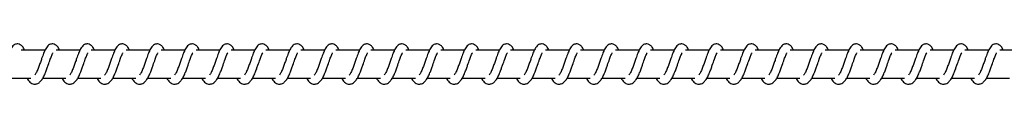
# Model space of a CAD drawing. Units: millimetres. Extents: x -11312 to 12861, y -3372 to 6296.
# Drawn here: x 8616 to 8969, y 2068 to 2082 of the extents above; entities that cross this region are included whole.
import ezdxf

# ---------------------------------------------------------------- set-up
doc = ezdxf.new("R2010")
doc.units = ezdxf.units.MM
doc.layers.add('Toestel 2D', color=7, linetype='Continuous', lineweight=20)

# ---------------------------------------------------------------- blocks, each defined once
blk = doc.blocks.new('0421H_')
at = {"color": 7, "linetype": 'Continuous', "lineweight": 25}
for p, q in [((11966.739, 18892.102), (11965.889, 18892.102)), ((11967.989, 18892.102), (11967.14, 18892.102)), ((11969.24, 18892.102), (11968.391, 18892.102)), ((11970.491, 18892.102), (11969.641, 18892.102)), ((11971.741, 18892.102), (11970.892, 18892.102)), ((11972.992, 18892.102), (11972.143, 18892.102)), ((11974.243, 18892.102), (11973.393, 18892.102)), ((11975.493, 18892.102), (11974.644, 18892.102)), ((11976.744, 18892.102), (11975.895, 18892.102)), ((11977.995, 18892.102), (11977.145, 18892.102)), ((11979.245, 18892.102), (11978.396, 18892.102)), ((11980.496, 18892.102), (11979.647, 18892.102)), ((11981.747, 18892.102), (11980.897, 18892.102)), ((11982.997, 18892.102), (11982.148, 18892.102)), ((11984.248, 18892.102), (11983.399, 18892.102)), ((11985.499, 18892.102), (11984.649, 18892.102)), ((11986.749, 18892.102), (11985.9, 18892.102)), ((11988, 18892.102), (11987.151, 18892.102)), ((11989.25, 18892.102), (11988.401, 18892.102)), ((11990.501, 18892.102), (11989.652, 18892.102)), ((11991.752, 18892.102), (11990.903, 18892.102)), ((11993.002, 18892.102), (11992.153, 18892.102)), ((11994.253, 18892.102), (11993.404, 18892.102)), ((11995.504, 18892.102), (11994.655, 18892.102)), ((11996.755, 18892.102), (11995.905, 18892.102)), ((11998.005, 18892.102), (11997.156, 18892.102)), ((11999.256, 18892.102), (11998.406, 18892.102)), ((12000.506, 18892.102), (11999.657, 18892.102)), ((12001.757, 18892.102), (12000.908, 18892.102)), ((11965.409, 18891.102), (11966.231, 18891.102)), ((11966.66, 18891.102), (11967.482, 18891.102)), ((11967.911, 18891.102), (11968.733, 18891.102)), ((11969.161, 18891.102), (11969.983, 18891.102)), ((11970.412, 18891.102), (11971.234, 18891.102)), ((11971.663, 18891.102), (11972.484, 18891.102)), ((11972.913, 18891.102), (11973.735, 18891.102)), ((11974.164, 18891.102), (11974.986, 18891.102)), ((11975.415, 18891.102), (11976.237, 18891.102)), ((11976.665, 18891.102), (11977.487, 18891.102)), ((11977.916, 18891.102), (11978.738, 18891.102)), ((11979.166, 18891.102), (11979.989, 18891.102)), ((11980.417, 18891.102), (11981.239, 18891.102)), ((11981.668, 18891.102), (11982.49, 18891.102)), ((11982.918, 18891.102), (11983.74, 18891.102)), ((11984.169, 18891.102), (11984.991, 18891.102)), ((11985.42, 18891.102), (11986.242, 18891.102)), ((11986.671, 18891.102), (11987.492, 18891.102)), ((11987.921, 18891.102), (11988.743, 18891.102)), ((11989.172, 18891.102), (11989.994, 18891.102)), ((11990.423, 18891.102), (11991.244, 18891.102)), ((11991.673, 18891.102), (11992.495, 18891.102)), ((11992.924, 18891.102), (11993.746, 18891.102)), ((11994.174, 18891.102), (11994.997, 18891.102)), ((11995.425, 18891.102), (11996.247, 18891.102)), ((11996.676, 18891.102), (11997.498, 18891.102)), ((11997.926, 18891.102), (11998.748, 18891.102)), ((11999.177, 18891.102), (11999.999, 18891.102)), ((12000.428, 18891.102), (12001.25, 18891.102))]:
    blk.add_line(p, q, dxfattribs=at)
for points, knots in [([(11966.005, 18892.102), (11965.994, 18892.126), (11965.97, 18892.176), (11965.929, 18892.235), (11965.855, 18892.301), (11965.78, 18892.324), (11965.705, 18892.321), (11965.642, 18892.298), (11965.561, 18892.232), (11965.494, 18892.125), (11965.431, 18891.975), (11965.385, 18891.846), (11965.343, 18891.727), (11965.292, 18891.586), (11965.24, 18891.435), (11965.179, 18891.294), (11965.139, 18891.231), (11965.118, 18891.199)], [0, 0, 0, 0, 0.0452121, 0.0972844, 0.1627082, 0.2271345, 0.2646439, 0.3103539, 0.3630375, 0.4836138, 0.5813644, 0.6284549, 0.688735, 0.7598439, 0.834986, 0.9163019, 1, 1, 1, 1]), ([(11967.255, 18892.102), (11967.244, 18892.126), (11967.221, 18892.176), (11967.18, 18892.235), (11967.105, 18892.301), (11967.031, 18892.324), (11966.955, 18892.321), (11966.893, 18892.298), (11966.812, 18892.232), (11966.745, 18892.125), (11966.681, 18891.975), (11966.636, 18891.846), (11966.593, 18891.727), (11966.543, 18891.586), (11966.491, 18891.435), (11966.429, 18891.294), (11966.389, 18891.231), (11966.369, 18891.199)], [0, 0, 0, 0, 0.045205, 0.097286, 0.16271, 0.227128, 0.264637, 0.310356, 0.363031, 0.483616, 0.581361, 0.628451, 0.688734, 0.759843, 0.834986, 0.916302, 1, 1, 1, 1]), ([(11968.506, 18892.102), (11968.495, 18892.126), (11968.472, 18892.176), (11968.43, 18892.235), (11968.356, 18892.301), (11968.281, 18892.324), (11968.206, 18892.321), (11968.144, 18892.298), (11968.062, 18892.232), (11967.995, 18892.125), (11967.932, 18891.975), (11967.887, 18891.846), (11967.844, 18891.727), (11967.794, 18891.586), (11967.741, 18891.435), (11967.68, 18891.294), (11967.64, 18891.231), (11967.62, 18891.199)], [0, 0, 0, 0, 0.04524, 0.097311, 0.16274, 0.227156, 0.264664, 0.310372, 0.363054, 0.483634, 0.581375, 0.628463, 0.688744, 0.75985, 0.834986, 0.916305, 1, 1, 1, 1]), ([(11969.757, 18892.102), (11969.746, 18892.126), (11969.722, 18892.176), (11969.681, 18892.235), (11969.607, 18892.301), (11969.532, 18892.324), (11969.457, 18892.321), (11969.394, 18892.298), (11969.313, 18892.232), (11969.246, 18892.125), (11969.183, 18891.975), (11969.137, 18891.846), (11969.095, 18891.727), (11969.044, 18891.586), (11968.992, 18891.435), (11968.931, 18891.294), (11968.891, 18891.231), (11968.87, 18891.199)], [0, 0, 0, 0, 0.04524, 0.09731, 0.162684, 0.227163, 0.264671, 0.31038, 0.363061, 0.483633, 0.581379, 0.628468, 0.688746, 0.759852, 0.834962, 0.916305, 1, 1, 1, 1]), ([(11971.007, 18892.102), (11970.996, 18892.126), (11970.973, 18892.176), (11970.932, 18892.236), (11970.857, 18892.301), (11970.783, 18892.324), (11970.707, 18892.321), (11970.645, 18892.298), (11970.564, 18892.232), (11970.497, 18892.125), (11970.433, 18891.975), (11970.388, 18891.846), (11970.345, 18891.727), (11970.295, 18891.586), (11970.243, 18891.435), (11970.181, 18891.294), (11970.141, 18891.231), (11970.121, 18891.199)], [0, 0, 0, 0, 0.045232, 0.097276, 0.162696, 0.227166, 0.264673, 0.310388, 0.363061, 0.483638, 0.581377, 0.628464, 0.688743, 0.759848, 0.834957, 0.916299, 1, 1, 1, 1]), ([(11972.258, 18892.102), (11972.247, 18892.126), (11972.224, 18892.176), (11972.183, 18892.236), (11972.108, 18892.301), (11972.033, 18892.324), (11971.958, 18892.321), (11971.896, 18892.298), (11971.814, 18892.232), (11971.747, 18892.125), (11971.684, 18891.975), (11971.638, 18891.846), (11971.596, 18891.727), (11971.545, 18891.586), (11971.494, 18891.435), (11971.432, 18891.294), (11971.392, 18891.231), (11971.372, 18891.199)], [0, 0, 0, 0, 0.0452392, 0.0972746, 0.1627024, 0.2271722, 0.2646793, 0.3103866, 0.3630669, 0.4836441, 0.5813828, 0.6284704, 0.6887493, 0.7598539, 0.8349598, 0.916307, 1, 1, 1, 1]), ([(11973.509, 18892.102), (11973.498, 18892.126), (11973.474, 18892.176), (11973.433, 18892.236), (11973.359, 18892.301), (11973.284, 18892.324), (11973.209, 18892.321), (11973.146, 18892.298), (11973.065, 18892.232), (11972.998, 18892.125), (11972.934, 18891.975), (11972.889, 18891.846), (11972.847, 18891.727), (11972.796, 18891.586), (11972.744, 18891.435), (11972.683, 18891.294), (11972.643, 18891.231), (11972.622, 18891.199)], [0, 0, 0, 0, 0.04524, 0.097276, 0.162696, 0.227175, 0.264682, 0.31039, 0.363071, 0.483641, 0.581381, 0.628469, 0.688749, 0.759854, 0.834964, 0.916306, 1, 1, 1, 1]), ([(11974.759, 18892.102), (11974.748, 18892.126), (11974.725, 18892.176), (11974.684, 18892.236), (11974.609, 18892.301), (11974.535, 18892.324), (11974.459, 18892.321), (11974.397, 18892.298), (11974.315, 18892.232), (11974.249, 18892.125), (11974.185, 18891.975), (11974.14, 18891.846), (11974.097, 18891.727), (11974.047, 18891.586), (11973.995, 18891.435), (11973.933, 18891.294), (11973.893, 18891.231), (11973.873, 18891.199)], [0, 0, 0, 0, 0.045233, 0.097277, 0.162697, 0.227168, 0.264676, 0.310336, 0.363054, 0.483633, 0.581373, 0.628461, 0.68874, 0.759846, 0.834955, 0.916298, 1, 1, 1, 1]), ([(11976.01, 18892.102), (11975.999, 18892.126), (11975.976, 18892.176), (11975.935, 18892.236), (11975.86, 18892.301), (11975.785, 18892.324), (11975.71, 18892.321), (11975.648, 18892.298), (11975.566, 18892.232), (11975.499, 18892.125), (11975.436, 18891.975), (11975.39, 18891.846), (11975.348, 18891.727), (11975.297, 18891.586), (11975.246, 18891.435), (11975.184, 18891.294), (11975.144, 18891.231), (11975.124, 18891.199)], [0, 0, 0, 0, 0.04524, 0.097276, 0.162696, 0.227175, 0.264682, 0.310334, 0.363061, 0.483639, 0.581379, 0.628467, 0.688746, 0.759852, 0.834958, 0.916306, 1, 1, 1, 1]), ([(11977.261, 18892.102), (11977.25, 18892.126), (11977.226, 18892.176), (11977.185, 18892.236), (11977.111, 18892.301), (11977.036, 18892.324), (11976.961, 18892.321), (11976.898, 18892.298), (11976.817, 18892.232), (11976.75, 18892.125), (11976.686, 18891.975), (11976.641, 18891.846), (11976.598, 18891.727), (11976.548, 18891.586), (11976.496, 18891.435), (11976.435, 18891.294), (11976.395, 18891.231), (11976.374, 18891.199)], [0, 0, 0, 0, 0.0452401, 0.0972766, 0.1626979, 0.2271773, 0.2646852, 0.3103377, 0.3630651, 0.4836366, 0.5813773, 0.6284659, 0.6887461, 0.7598523, 0.8349625, 0.9162752, 1, 1, 1, 1]), ([(11978.511, 18892.102), (11978.5, 18892.126), (11978.477, 18892.176), (11978.436, 18892.235), (11978.361, 18892.301), (11978.287, 18892.324), (11978.211, 18892.321), (11978.149, 18892.298), (11978.067, 18892.232), (11978, 18892.125), (11977.937, 18891.975), (11977.892, 18891.846), (11977.849, 18891.727), (11977.799, 18891.586), (11977.747, 18891.435), (11977.685, 18891.294), (11977.645, 18891.231), (11977.625, 18891.199)], [0, 0, 0, 0, 0.045204, 0.097283, 0.162706, 0.227178, 0.264686, 0.310348, 0.363068, 0.48365, 0.581392, 0.628481, 0.688763, 0.75987, 0.834982, 0.916296, 1, 1, 1, 1]), ([(11979.762, 18892.102), (11979.751, 18892.126), (11979.728, 18892.176), (11979.686, 18892.235), (11979.612, 18892.301), (11979.537, 18892.324), (11979.462, 18892.321), (11979.4, 18892.298), (11979.318, 18892.232), (11979.251, 18892.125), (11979.188, 18891.975), (11979.142, 18891.846), (11979.1, 18891.727), (11979.049, 18891.586), (11978.997, 18891.435), (11978.936, 18891.294), (11978.896, 18891.231), (11978.876, 18891.199)], [0, 0, 0, 0, 0.045211, 0.097282, 0.162704, 0.227129, 0.264699, 0.310352, 0.36308, 0.48362, 0.581397, 0.628487, 0.688739, 0.759876, 0.834984, 0.916304, 1, 1, 1, 1]), ([(11981.013, 18892.102), (11981.002, 18892.126), (11980.978, 18892.176), (11980.937, 18892.235), (11980.863, 18892.301), (11980.788, 18892.324), (11980.712, 18892.321), (11980.65, 18892.298), (11980.569, 18892.232), (11980.502, 18892.125), (11980.439, 18891.975), (11980.393, 18891.846), (11980.351, 18891.727), (11980.3, 18891.586), (11980.248, 18891.435), (11980.187, 18891.294), (11980.147, 18891.231), (11980.126, 18891.199)], [0, 0, 0, 0, 0.045212, 0.097283, 0.162706, 0.227123, 0.264693, 0.310355, 0.363075, 0.483625, 0.581368, 0.628485, 0.688738, 0.759876, 0.834988, 0.916303, 1, 1, 1, 1]), ([(11982.263, 18892.102), (11982.252, 18892.126), (11982.229, 18892.176), (11982.188, 18892.235), (11982.113, 18892.301), (11982.039, 18892.324), (11981.963, 18892.321), (11981.901, 18892.298), (11981.819, 18892.232), (11981.753, 18892.125), (11981.689, 18891.975), (11981.644, 18891.846), (11981.601, 18891.727), (11981.551, 18891.586), (11981.499, 18891.435), (11981.437, 18891.294), (11981.397, 18891.231), (11981.377, 18891.199)], [0, 0, 0, 0, 0.045204, 0.0972834, 0.1627058, 0.2271225, 0.2646918, 0.3103533, 0.3630733, 0.4836215, 0.5813639, 0.6284811, 0.6887335, 0.7598409, 0.8349814, 0.9162955, 1, 1, 1, 1]), ([(11983.514, 18892.102), (11983.503, 18892.126), (11983.48, 18892.176), (11983.438, 18892.235), (11983.364, 18892.301), (11983.289, 18892.324), (11983.214, 18892.321), (11983.152, 18892.298), (11983.07, 18892.232), (11983.003, 18892.125), (11982.94, 18891.975), (11982.894, 18891.846), (11982.852, 18891.727), (11982.802, 18891.586), (11982.749, 18891.435), (11982.688, 18891.294), (11982.648, 18891.231), (11982.628, 18891.199)], [0, 0, 0, 0, 0.045212, 0.097284, 0.162707, 0.227133, 0.264703, 0.310357, 0.36304, 0.483616, 0.581366, 0.628484, 0.688737, 0.759845, 0.834987, 0.916302, 1, 1, 1, 1]), ([(11984.765, 18892.102), (11984.754, 18892.126), (11984.73, 18892.176), (11984.689, 18892.235), (11984.614, 18892.301), (11984.54, 18892.324), (11984.465, 18892.321), (11984.402, 18892.298), (11984.321, 18892.232), (11984.254, 18892.125), (11984.191, 18891.975), (11984.145, 18891.846), (11984.103, 18891.727), (11984.052, 18891.586), (11984, 18891.435), (11983.939, 18891.294), (11983.899, 18891.231), (11983.878, 18891.199)], [0, 0, 0, 0, 0.045212, 0.097285, 0.162709, 0.227127, 0.264637, 0.310355, 0.363031, 0.483616, 0.581361, 0.628479, 0.688733, 0.759843, 0.834985, 0.916301, 1, 1, 1, 1]), ([(11986.015, 18892.102), (11986.004, 18892.126), (11985.981, 18892.176), (11985.94, 18892.235), (11985.865, 18892.301), (11985.791, 18892.324), (11985.715, 18892.321), (11985.653, 18892.298), (11985.572, 18892.232), (11985.505, 18892.125), (11985.441, 18891.975), (11985.396, 18891.846), (11985.353, 18891.727), (11985.303, 18891.586), (11985.251, 18891.435), (11985.189, 18891.294), (11985.149, 18891.231), (11985.129, 18891.199)], [0, 0, 0, 0, 0.045205, 0.097285, 0.162708, 0.227126, 0.264635, 0.310345, 0.363028, 0.483612, 0.581356, 0.628446, 0.688728, 0.759837, 0.834979, 0.916294, 1, 1, 1, 1]), ([(11987.266, 18892.102), (11987.255, 18892.126), (11987.232, 18892.176), (11987.19, 18892.235), (11987.116, 18892.301), (11987.041, 18892.324), (11986.966, 18892.321), (11986.904, 18892.298), (11986.822, 18892.232), (11986.755, 18892.125), (11986.692, 18891.975), (11986.646, 18891.846), (11986.604, 18891.727), (11986.554, 18891.586), (11986.501, 18891.435), (11986.44, 18891.294), (11986.4, 18891.231), (11986.38, 18891.199)], [0, 0, 0, 0, 0.045212, 0.097284, 0.162708, 0.227134, 0.264643, 0.310353, 0.363037, 0.483613, 0.581363, 0.628453, 0.688736, 0.759845, 0.834986, 0.916302, 1, 1, 1, 1]), ([(11988.516, 18892.102), (11988.506, 18892.126), (11988.482, 18892.176), (11988.441, 18892.235), (11988.366, 18892.301), (11988.292, 18892.324), (11988.217, 18892.321), (11988.154, 18892.298), (11988.073, 18892.232), (11988.006, 18892.125), (11987.942, 18891.975), (11987.897, 18891.846), (11987.854, 18891.727), (11987.804, 18891.586), (11987.752, 18891.435), (11987.691, 18891.294), (11987.651, 18891.231), (11987.63, 18891.199)], [0, 0, 0, 0, 0.045212, 0.097285, 0.162709, 0.227127, 0.264637, 0.310355, 0.36303, 0.483615, 0.58136, 0.628451, 0.688734, 0.759843, 0.834985, 0.916302, 1, 1, 1, 1]), ([(11989.767, 18892.102), (11989.756, 18892.126), (11989.733, 18892.176), (11989.692, 18892.235), (11989.617, 18892.301), (11989.543, 18892.324), (11989.467, 18892.321), (11989.405, 18892.298), (11989.324, 18892.232), (11989.256, 18892.125), (11989.193, 18891.975), (11989.148, 18891.846), (11989.105, 18891.727), (11989.055, 18891.586), (11989.003, 18891.435), (11988.941, 18891.294), (11988.901, 18891.231), (11988.881, 18891.199)], [0, 0, 0, 0, 0.045233, 0.097312, 0.162733, 0.227149, 0.264657, 0.310366, 0.363047, 0.483627, 0.581369, 0.628457, 0.688738, 0.759844, 0.834984, 0.916297, 1, 1, 1, 1]), ([(11991.018, 18892.102), (11991.007, 18892.126), (11990.984, 18892.176), (11990.942, 18892.235), (11990.868, 18892.301), (11990.793, 18892.324), (11990.718, 18892.321), (11990.655, 18892.298), (11990.574, 18892.232), (11990.507, 18892.125), (11990.444, 18891.975), (11990.398, 18891.846), (11990.356, 18891.727), (11990.305, 18891.586), (11990.254, 18891.435), (11990.192, 18891.294), (11990.152, 18891.231), (11990.132, 18891.199)], [0, 0, 0, 0, 0.04524, 0.097311, 0.162732, 0.227157, 0.264665, 0.310373, 0.363055, 0.483627, 0.581375, 0.628463, 0.688744, 0.75985, 0.834961, 0.916305, 1, 1, 1, 1]), ([(11992.269, 18892.102), (11992.258, 18892.126), (11992.234, 18892.176), (11992.193, 18892.236), (11992.119, 18892.301), (11992.044, 18892.324), (11991.969, 18892.321), (11991.906, 18892.298), (11991.825, 18892.232), (11991.758, 18892.125), (11991.694, 18891.975), (11991.649, 18891.846), (11991.606, 18891.727), (11991.556, 18891.586), (11991.504, 18891.435), (11991.443, 18891.294), (11991.403, 18891.231), (11991.382, 18891.199)], [0, 0, 0, 0, 0.04524, 0.097276, 0.162696, 0.227167, 0.264674, 0.31039, 0.363063, 0.483641, 0.581381, 0.628469, 0.688749, 0.759854, 0.834964, 0.916306, 1, 1, 1, 1]), ([(11993.519, 18892.102), (11993.508, 18892.126), (11993.485, 18892.176), (11993.444, 18892.236), (11993.369, 18892.301), (11993.295, 18892.324), (11993.219, 18892.321), (11993.157, 18892.298), (11993.076, 18892.232), (11993.008, 18892.125), (11992.945, 18891.975), (11992.9, 18891.846), (11992.857, 18891.727), (11992.807, 18891.586), (11992.755, 18891.435), (11992.693, 18891.294), (11992.653, 18891.231), (11992.633, 18891.199)], [0, 0, 0, 0, 0.045232, 0.097276, 0.162696, 0.227166, 0.264673, 0.31038, 0.363061, 0.483638, 0.581377, 0.628464, 0.688743, 0.759848, 0.834957, 0.916299, 1, 1, 1, 1]), ([(11994.77, 18892.102), (11994.759, 18892.126), (11994.736, 18892.176), (11994.694, 18892.236), (11994.62, 18892.301), (11994.545, 18892.324), (11994.47, 18892.321), (11994.407, 18892.298), (11994.326, 18892.232), (11994.259, 18892.125), (11994.196, 18891.975), (11994.15, 18891.846), (11994.108, 18891.727), (11994.057, 18891.586), (11994.005, 18891.435), (11993.944, 18891.294), (11993.904, 18891.231), (11993.884, 18891.199)], [0, 0, 0, 0, 0.045239, 0.097275, 0.162695, 0.227174, 0.264681, 0.310388, 0.363069, 0.483639, 0.581384, 0.628472, 0.688751, 0.759856, 0.834965, 0.916307, 1, 1, 1, 1]), ([(11996.021, 18892.102), (11996.01, 18892.126), (11995.986, 18892.176), (11995.945, 18892.236), (11995.871, 18892.301), (11995.796, 18892.324), (11995.72, 18892.321), (11995.658, 18892.298), (11995.577, 18892.232), (11995.51, 18892.125), (11995.446, 18891.975), (11995.401, 18891.846), (11995.358, 18891.727), (11995.308, 18891.586), (11995.256, 18891.435), (11995.194, 18891.294), (11995.155, 18891.231), (11995.134, 18891.199)], [0, 0, 0, 0, 0.04524, 0.097276, 0.162696, 0.227167, 0.264674, 0.31039, 0.363063, 0.483641, 0.581381, 0.628469, 0.688749, 0.759854, 0.834964, 0.916306, 1, 1, 1, 1]), ([(11997.271, 18892.102), (11997.26, 18892.126), (11997.237, 18892.176), (11997.196, 18892.236), (11997.121, 18892.301), (11997.047, 18892.324), (11996.971, 18892.321), (11996.909, 18892.298), (11996.827, 18892.232), (11996.76, 18892.125), (11996.697, 18891.975), (11996.652, 18891.846), (11996.609, 18891.727), (11996.559, 18891.586), (11996.507, 18891.435), (11996.445, 18891.294), (11996.405, 18891.231), (11996.385, 18891.199)], [0, 0, 0, 0, 0.045233, 0.097277, 0.162698, 0.227169, 0.264677, 0.310329, 0.363056, 0.483636, 0.581376, 0.628464, 0.688744, 0.75985, 0.834957, 0.916306, 1, 1, 1, 1]), ([(11998.522, 18892.102), (11998.511, 18892.126), (11998.487, 18892.176), (11998.446, 18892.236), (11998.372, 18892.301), (11998.297, 18892.324), (11998.222, 18892.321), (11998.16, 18892.298), (11998.078, 18892.232), (11998.011, 18892.125), (11997.948, 18891.975), (11997.902, 18891.846), (11997.86, 18891.727), (11997.809, 18891.586), (11997.757, 18891.435), (11997.696, 18891.294), (11997.656, 18891.231), (11997.636, 18891.199)], [0, 0, 0, 0, 0.04524, 0.097276, 0.162697, 0.227176, 0.264684, 0.310336, 0.363063, 0.483634, 0.58138, 0.628468, 0.688748, 0.759854, 0.834963, 0.916276, 1, 1, 1, 1]), ([(11999.773, 18892.102), (11999.762, 18892.126), (11999.738, 18892.176), (11999.697, 18892.236), (11999.622, 18892.301), (11999.548, 18892.324), (11999.472, 18892.321), (11999.41, 18892.298), (11999.329, 18892.232), (11999.262, 18892.125), (11999.198, 18891.975), (11999.153, 18891.846), (11999.11, 18891.727), (11999.06, 18891.586), (11999.008, 18891.435), (11998.947, 18891.294), (11998.907, 18891.231), (11998.886, 18891.199)], [0, 0, 0, 0, 0.045241, 0.09728, 0.162703, 0.227176, 0.264685, 0.310347, 0.363068, 0.483651, 0.581395, 0.628485, 0.688767, 0.759875, 0.834988, 0.916303, 1, 1, 1, 1]), ([(12001.023, 18892.102), (12001.012, 18892.126), (12000.989, 18892.176), (12000.948, 18892.235), (12000.873, 18892.301), (12000.798, 18892.324), (12000.723, 18892.321), (12000.661, 18892.298), (12000.579, 18892.232), (12000.513, 18892.125), (12000.449, 18891.975), (12000.404, 18891.846), (12000.361, 18891.727), (12000.311, 18891.586), (12000.259, 18891.435), (12000.197, 18891.294), (12000.157, 18891.231), (12000.137, 18891.199)], [0, 0, 0, 0, 0.045204, 0.097284, 0.162707, 0.22718, 0.264689, 0.310343, 0.363072, 0.483621, 0.581393, 0.628483, 0.688765, 0.759873, 0.834982, 0.916303, 1, 1, 1, 1]), ([(11966.086, 18891.102), (11966.094, 18891.088), (11966.133, 18891.013), (11966.219, 18890.921), (11966.332, 18890.88), (11966.404, 18890.883), (11966.455, 18890.895), (11966.528, 18890.93), (11966.628, 18891.034), (11966.682, 18891.134), (11966.753, 18891.283), (11966.805, 18891.427), (11966.863, 18891.591), (11966.924, 18891.761), (11966.973, 18891.9), (11967.007, 18891.972), (11967.019, 18891.991), (11967.023, 18891.998)], [0, 0, 0, 0, 0.027603, 0.139826, 0.239628, 0.262507, 0.301885, 0.35752, 0.426761, 0.519909, 0.603333, 0.674402, 0.737048, 0.84029, 0.920058, 0.973243, 1, 1, 1, 1]), ([(11967.337, 18891.102), (11967.345, 18891.088), (11967.384, 18891.013), (11967.47, 18890.921), (11967.583, 18890.88), (11967.655, 18890.883), (11967.706, 18890.895), (11967.779, 18890.93), (11967.879, 18891.034), (11967.933, 18891.134), (11968.004, 18891.283), (11968.056, 18891.427), (11968.114, 18891.591), (11968.174, 18891.761), (11968.224, 18891.9), (11968.257, 18891.972), (11968.269, 18891.991), (11968.273, 18891.998)], [0, 0, 0, 0, 0.0276032, 0.1398269, 0.2396293, 0.2625083, 0.3018862, 0.3575211, 0.426756, 0.5199122, 0.6033362, 0.6744326, 0.7370504, 0.8402952, 0.9200573, 0.9732426, 1, 1, 1, 1]), ([(11968.588, 18891.102), (11968.595, 18891.088), (11968.634, 18891.013), (11968.721, 18890.921), (11968.833, 18890.88), (11968.905, 18890.883), (11968.956, 18890.895), (11969.03, 18890.93), (11969.13, 18891.034), (11969.183, 18891.134), (11969.254, 18891.283), (11969.307, 18891.427), (11969.364, 18891.591), (11969.425, 18891.761), (11969.475, 18891.9), (11969.508, 18891.972), (11969.52, 18891.991), (11969.524, 18891.998)], [0, 0, 0, 0, 0.027602, 0.139822, 0.23963, 0.262499, 0.301885, 0.357518, 0.426801, 0.519913, 0.60334, 0.674434, 0.737049, 0.840288, 0.920073, 0.973234, 1, 1, 1, 1]), ([(11969.838, 18891.102), (11969.846, 18891.088), (11969.885, 18891.013), (11969.971, 18890.921), (11970.084, 18890.88), (11970.156, 18890.883), (11970.207, 18890.895), (11970.28, 18890.93), (11970.38, 18891.034), (11970.434, 18891.134), (11970.505, 18891.283), (11970.558, 18891.427), (11970.615, 18891.591), (11970.676, 18891.761), (11970.726, 18891.9), (11970.759, 18891.972), (11970.771, 18891.991), (11970.775, 18891.998)], [0, 0, 0, 0, 0.027637, 0.139815, 0.239616, 0.262495, 0.301872, 0.357506, 0.426796, 0.51991, 0.603332, 0.67443, 0.737046, 0.840316, 0.920082, 0.973243, 1, 1, 1, 1]), ([(11971.089, 18891.102), (11971.097, 18891.088), (11971.136, 18891.013), (11971.222, 18890.921), (11971.335, 18890.88), (11971.407, 18890.883), (11971.458, 18890.895), (11971.531, 18890.93), (11971.631, 18891.034), (11971.684, 18891.134), (11971.756, 18891.283), (11971.808, 18891.427), (11971.866, 18891.591), (11971.927, 18891.761), (11971.976, 18891.9), (11972.009, 18891.972), (11972.021, 18891.991), (11972.025, 18891.998)], [0, 0, 0, 0, 0.027637, 0.139815, 0.239615, 0.262493, 0.301923, 0.357503, 0.426787, 0.5199, 0.60336, 0.674425, 0.737041, 0.840312, 0.920073, 0.973233, 1, 1, 1, 1]), ([(11972.34, 18891.102), (11972.347, 18891.088), (11972.387, 18891.013), (11972.472, 18890.921), (11972.585, 18890.88), (11972.657, 18890.883), (11972.709, 18890.895), (11972.782, 18890.93), (11972.882, 18891.034), (11972.935, 18891.134), (11973.007, 18891.283), (11973.059, 18891.427), (11973.116, 18891.591), (11973.177, 18891.761), (11973.227, 18891.9), (11973.26, 18891.972), (11973.272, 18891.991), (11973.276, 18891.998)], [0, 0, 0, 0, 0.027636, 0.139814, 0.239622, 0.262492, 0.30193, 0.35751, 0.426793, 0.519906, 0.603365, 0.67443, 0.737075, 0.840314, 0.920074, 0.973243, 1, 1, 1, 1]), ([(11973.59, 18891.102), (11973.598, 18891.088), (11973.637, 18891.013), (11973.723, 18890.921), (11973.836, 18890.88), (11973.908, 18890.883), (11973.959, 18890.895), (11974.032, 18890.93), (11974.132, 18891.034), (11974.186, 18891.134), (11974.257, 18891.283), (11974.309, 18891.427), (11974.367, 18891.591), (11974.428, 18891.761), (11974.478, 18891.9), (11974.511, 18891.972), (11974.523, 18891.991), (11974.527, 18891.998)], [0, 0, 0, 0, 0.027637, 0.139815, 0.239615, 0.262494, 0.301923, 0.357504, 0.426794, 0.519908, 0.603362, 0.674431, 0.737076, 0.840316, 0.920082, 0.973243, 1, 1, 1, 1]), ([(11974.841, 18891.102), (11974.849, 18891.088), (11974.888, 18891.013), (11974.974, 18890.921), (11975.087, 18890.88), (11975.159, 18890.883), (11975.21, 18890.895), (11975.283, 18890.93), (11975.383, 18891.034), (11975.436, 18891.134), (11975.508, 18891.283), (11975.56, 18891.427), (11975.618, 18891.591), (11975.678, 18891.761), (11975.728, 18891.9), (11975.761, 18891.972), (11975.773, 18891.991), (11975.777, 18891.998)], [0, 0, 0, 0, 0.027637, 0.139815, 0.239615, 0.262493, 0.301922, 0.357503, 0.426787, 0.5199, 0.603359, 0.674425, 0.73707, 0.840312, 0.920073, 0.973233, 1, 1, 1, 1]), ([(11976.092, 18891.102), (11976.099, 18891.088), (11976.139, 18891.013), (11976.224, 18890.921), (11976.337, 18890.88), (11976.409, 18890.883), (11976.461, 18890.895), (11976.534, 18890.93), (11976.634, 18891.034), (11976.687, 18891.134), (11976.759, 18891.283), (11976.811, 18891.427), (11976.868, 18891.591), (11976.929, 18891.761), (11976.979, 18891.9), (11977.012, 18891.972), (11977.024, 18891.991), (11977.028, 18891.998)], [0, 0, 0, 0, 0.027636, 0.139815, 0.239614, 0.262493, 0.301931, 0.357511, 0.426795, 0.519908, 0.603367, 0.674432, 0.737077, 0.840317, 0.920083, 0.973243, 1, 1, 1, 1]), ([(11977.342, 18891.102), (11977.35, 18891.088), (11977.389, 18891.013), (11977.475, 18890.921), (11977.588, 18890.88), (11977.66, 18890.883), (11977.711, 18890.895), (11977.784, 18890.93), (11977.884, 18891.034), (11977.938, 18891.134), (11978.009, 18891.283), (11978.061, 18891.427), (11978.119, 18891.591), (11978.18, 18891.761), (11978.23, 18891.9), (11978.263, 18891.972), (11978.275, 18891.991), (11978.279, 18891.998)], [0, 0, 0, 0, 0.027637, 0.139815, 0.239615, 0.262494, 0.301923, 0.357504, 0.426794, 0.519908, 0.603362, 0.674431, 0.737076, 0.840316, 0.920082, 0.973243, 1, 1, 1, 1]), ([(11978.593, 18891.102), (11978.601, 18891.088), (11978.64, 18891.013), (11978.726, 18890.921), (11978.839, 18890.88), (11978.91, 18890.883), (11978.962, 18890.895), (11979.035, 18890.93), (11979.135, 18891.034), (11979.188, 18891.134), (11979.26, 18891.283), (11979.312, 18891.427), (11979.37, 18891.591), (11979.43, 18891.761), (11979.48, 18891.9), (11979.513, 18891.972), (11979.525, 18891.991), (11979.529, 18891.998)], [0, 0, 0, 0, 0.027637, 0.139815, 0.239615, 0.262493, 0.301922, 0.357503, 0.426787, 0.5199, 0.603359, 0.674425, 0.73707, 0.840312, 0.920073, 0.973233, 1, 1, 1, 1]), ([(11979.844, 18891.102), (11979.851, 18891.088), (11979.89, 18891.013), (11979.977, 18890.921), (11980.089, 18890.88), (11980.161, 18890.883), (11980.212, 18890.895), (11980.286, 18890.93), (11980.386, 18891.034), (11980.439, 18891.134), (11980.511, 18891.283), (11980.563, 18891.427), (11980.62, 18891.591), (11980.681, 18891.761), (11980.731, 18891.9), (11980.764, 18891.972), (11980.776, 18891.991), (11980.78, 18891.998)], [0, 0, 0, 0, 0.0276368, 0.1398589, 0.2396059, 0.2625378, 0.3019237, 0.3574968, 0.4267874, 0.5199348, 0.6033628, 0.6744287, 0.7370739, 0.8403149, 0.9200818, 0.973243, 1, 1, 1, 1]), ([(11981.094, 18891.102), (11981.102, 18891.088), (11981.141, 18891.013), (11981.227, 18890.921), (11981.34, 18890.88), (11981.412, 18890.883), (11981.463, 18890.895), (11981.536, 18890.93), (11981.636, 18891.034), (11981.69, 18891.134), (11981.761, 18891.283), (11981.813, 18891.427), (11981.871, 18891.591), (11981.932, 18891.761), (11981.981, 18891.9), (11982.015, 18891.972), (11982.027, 18891.991), (11982.031, 18891.998)], [0, 0, 0, 0, 0.027637, 0.139859, 0.239607, 0.262539, 0.301916, 0.357497, 0.426788, 0.519936, 0.603359, 0.674428, 0.737073, 0.840314, 0.920082, 0.973243, 1, 1, 1, 1]), ([(11982.345, 18891.102), (11982.353, 18891.088), (11982.392, 18891.013), (11982.478, 18890.921), (11982.59, 18890.88), (11982.663, 18890.883), (11982.714, 18890.895), (11982.787, 18890.93), (11982.887, 18891.034), (11982.941, 18891.134), (11983.012, 18891.283), (11983.064, 18891.427), (11983.122, 18891.591), (11983.182, 18891.761), (11983.232, 18891.9), (11983.265, 18891.972), (11983.277, 18891.991), (11983.281, 18891.998)], [0, 0, 0, 0, 0.027604, 0.139829, 0.23958, 0.262512, 0.301891, 0.357474, 0.42676, 0.519911, 0.603341, 0.674409, 0.737057, 0.840301, 0.920065, 0.973251, 1, 1, 1, 1]), ([(11983.596, 18891.102), (11983.603, 18891.088), (11983.642, 18891.013), (11983.729, 18890.921), (11983.841, 18890.88), (11983.913, 18890.883), (11983.964, 18890.895), (11984.038, 18890.93), (11984.138, 18891.034), (11984.191, 18891.134), (11984.262, 18891.283), (11984.315, 18891.427), (11984.372, 18891.591), (11984.433, 18891.761), (11984.483, 18891.9), (11984.516, 18891.972), (11984.528, 18891.991), (11984.532, 18891.998)], [0, 0, 0, 0, 0.027604, 0.139829, 0.239579, 0.262512, 0.301899, 0.357473, 0.426766, 0.519916, 0.603347, 0.674414, 0.737061, 0.840306, 0.920075, 0.973261, 1, 1, 1, 1]), ([(11984.846, 18891.102), (11984.854, 18891.088), (11984.893, 18891.013), (11984.979, 18890.921), (11985.092, 18890.88), (11985.164, 18890.883), (11985.215, 18890.895), (11985.288, 18890.93), (11985.388, 18891.034), (11985.442, 18891.134), (11985.513, 18891.283), (11985.565, 18891.427), (11985.623, 18891.591), (11985.684, 18891.761), (11985.733, 18891.9), (11985.767, 18891.972), (11985.779, 18891.991), (11985.783, 18891.998)], [0, 0, 0, 0, 0.0276032, 0.1398268, 0.239629, 0.2625079, 0.3018858, 0.3574675, 0.4267591, 0.5199077, 0.6033315, 0.6744012, 0.7370472, 0.8402895, 0.9200574, 0.9732426, 1, 1, 1, 1]), ([(11986.097, 18891.102), (11986.105, 18891.088), (11986.144, 18891.013), (11986.23, 18890.921), (11986.343, 18890.88), (11986.415, 18890.883), (11986.466, 18890.895), (11986.539, 18890.93), (11986.639, 18891.034), (11986.693, 18891.134), (11986.764, 18891.283), (11986.816, 18891.427), (11986.874, 18891.591), (11986.934, 18891.761), (11986.984, 18891.9), (11987.017, 18891.972), (11987.029, 18891.991), (11987.033, 18891.998)], [0, 0, 0, 0, 0.027597, 0.139827, 0.239629, 0.262508, 0.301886, 0.35752, 0.426755, 0.519903, 0.603332, 0.674398, 0.737044, 0.840286, 0.920048, 0.973233, 1, 1, 1, 1]), ([(11987.348, 18891.102), (11987.355, 18891.088), (11987.394, 18891.013), (11987.48, 18890.921), (11987.593, 18890.88), (11987.665, 18890.883), (11987.716, 18890.895), (11987.79, 18890.93), (11987.889, 18891.034), (11987.943, 18891.134), (11988.014, 18891.283), (11988.066, 18891.427), (11988.124, 18891.591), (11988.185, 18891.761), (11988.235, 18891.9), (11988.268, 18891.972), (11988.28, 18891.991), (11988.284, 18891.998)], [0, 0, 0, 0, 0.027603, 0.139826, 0.239628, 0.262507, 0.301884, 0.357519, 0.42676, 0.519908, 0.603336, 0.674403, 0.737049, 0.84029, 0.920058, 0.973243, 1, 1, 1, 1]), ([(11988.598, 18891.102), (11988.606, 18891.088), (11988.645, 18891.013), (11988.731, 18890.921), (11988.844, 18890.88), (11988.916, 18890.883), (11988.967, 18890.895), (11989.04, 18890.93), (11989.14, 18891.034), (11989.194, 18891.134), (11989.265, 18891.283), (11989.317, 18891.427), (11989.375, 18891.591), (11989.436, 18891.761), (11989.485, 18891.9), (11989.519, 18891.972), (11989.531, 18891.991), (11989.535, 18891.998)], [0, 0, 0, 0, 0.027603, 0.139826, 0.239628, 0.262507, 0.301885, 0.35752, 0.426761, 0.519909, 0.603333, 0.674402, 0.737048, 0.84029, 0.920058, 0.973243, 1, 1, 1, 1]), ([(11989.849, 18891.102), (11989.857, 18891.088), (11989.896, 18891.013), (11989.982, 18890.921), (11990.095, 18890.88), (11990.167, 18890.883), (11990.218, 18890.895), (11990.291, 18890.93), (11990.391, 18891.034), (11990.444, 18891.134), (11990.516, 18891.283), (11990.568, 18891.427), (11990.625, 18891.591), (11990.686, 18891.761), (11990.736, 18891.9), (11990.769, 18891.972), (11990.781, 18891.991), (11990.785, 18891.998)], [0, 0, 0, 0, 0.027596, 0.139825, 0.239625, 0.262503, 0.30188, 0.357514, 0.426798, 0.519911, 0.603339, 0.674433, 0.737049, 0.840289, 0.920049, 0.973233, 1, 1, 1, 1]), ([(11991.1, 18891.102), (11991.107, 18891.088), (11991.146, 18891.013), (11991.232, 18890.921), (11991.345, 18890.88), (11991.417, 18890.883), (11991.468, 18890.895), (11991.542, 18890.93), (11991.642, 18891.034), (11991.695, 18891.134), (11991.766, 18891.283), (11991.819, 18891.427), (11991.876, 18891.591), (11991.937, 18891.761), (11991.987, 18891.9), (11992.02, 18891.972), (11992.032, 18891.991), (11992.036, 18891.998)], [0, 0, 0, 0, 0.027603, 0.139823, 0.239623, 0.262501, 0.301878, 0.357512, 0.426801, 0.519915, 0.603342, 0.674436, 0.737052, 0.840291, 0.920083, 0.973243, 1, 1, 1, 1]), ([(11992.35, 18891.102), (11992.358, 18891.088), (11992.397, 18891.013), (11992.483, 18890.921), (11992.596, 18890.88), (11992.668, 18890.883), (11992.719, 18890.895), (11992.792, 18890.93), (11992.892, 18891.034), (11992.946, 18891.134), (11993.017, 18891.283), (11993.069, 18891.427), (11993.127, 18891.591), (11993.188, 18891.761), (11993.237, 18891.9), (11993.271, 18891.972), (11993.283, 18891.991), (11993.287, 18891.998)], [0, 0, 0, 0, 0.027637, 0.139816, 0.239616, 0.262495, 0.301924, 0.357505, 0.426795, 0.51991, 0.603332, 0.67443, 0.737046, 0.840315, 0.920082, 0.973243, 1, 1, 1, 1]), ([(11993.601, 18891.102), (11993.609, 18891.088), (11993.648, 18891.013), (11993.734, 18890.921), (11993.847, 18890.88), (11993.918, 18890.883), (11993.97, 18890.895), (11994.043, 18890.93), (11994.143, 18891.034), (11994.196, 18891.134), (11994.268, 18891.283), (11994.32, 18891.427), (11994.377, 18891.591), (11994.438, 18891.761), (11994.488, 18891.9), (11994.521, 18891.972), (11994.533, 18891.991), (11994.537, 18891.998)], [0, 0, 0, 0, 0.02763, 0.139816, 0.239617, 0.262495, 0.301924, 0.357505, 0.426789, 0.519903, 0.603362, 0.674427, 0.737043, 0.840312, 0.920072, 0.973233, 1, 1, 1, 1]), ([(11994.852, 18891.102), (11994.859, 18891.088), (11994.898, 18891.013), (11994.984, 18890.921), (11995.097, 18890.88), (11995.169, 18890.883), (11995.22, 18890.895), (11995.294, 18890.93), (11995.394, 18891.034), (11995.447, 18891.134), (11995.519, 18891.283), (11995.571, 18891.427), (11995.628, 18891.591), (11995.689, 18891.761), (11995.739, 18891.9), (11995.772, 18891.972), (11995.784, 18891.991), (11995.788, 18891.998)], [0, 0, 0, 0, 0.027637, 0.139815, 0.239615, 0.262493, 0.301923, 0.357503, 0.426793, 0.519907, 0.603366, 0.674431, 0.737076, 0.840316, 0.920082, 0.973243, 1, 1, 1, 1]), ([(11996.102, 18891.102), (11996.11, 18891.088), (11996.149, 18891.013), (11996.235, 18890.921), (11996.348, 18890.88), (11996.42, 18890.883), (11996.471, 18890.895), (11996.544, 18890.93), (11996.644, 18891.034), (11996.698, 18891.134), (11996.769, 18891.283), (11996.821, 18891.427), (11996.879, 18891.591), (11996.94, 18891.761), (11996.989, 18891.9), (11997.022, 18891.972), (11997.035, 18891.991), (11997.039, 18891.998)], [0, 0, 0, 0, 0.027637, 0.139815, 0.239615, 0.262494, 0.301923, 0.357504, 0.426794, 0.519908, 0.603362, 0.674431, 0.737076, 0.840316, 0.920082, 0.973243, 1, 1, 1, 1]), ([(11997.353, 18891.102), (11997.361, 18891.088), (11997.4, 18891.013), (11997.485, 18890.921), (11997.599, 18890.88), (11997.67, 18890.883), (11997.722, 18890.895), (11997.795, 18890.93), (11997.895, 18891.034), (11997.948, 18891.134), (11998.02, 18891.283), (11998.072, 18891.427), (11998.13, 18891.591), (11998.19, 18891.761), (11998.24, 18891.9), (11998.273, 18891.972), (11998.285, 18891.991), (11998.289, 18891.998)], [0, 0, 0, 0, 0.027636, 0.139822, 0.239621, 0.2625, 0.301929, 0.357509, 0.426792, 0.519905, 0.603364, 0.674429, 0.737074, 0.840313, 0.920073, 0.973233, 1, 1, 1, 1]), ([(11998.604, 18891.102), (11998.611, 18891.088), (11998.65, 18891.013), (11998.736, 18890.921), (11998.849, 18890.88), (11998.921, 18890.883), (11998.972, 18890.895), (11999.045, 18890.93), (11999.146, 18891.034), (11999.199, 18891.134), (11999.271, 18891.283), (11999.322, 18891.427), (11999.38, 18891.591), (11999.441, 18891.761), (11999.491, 18891.9), (11999.524, 18891.972), (11999.536, 18891.991), (11999.54, 18891.998)], [0, 0, 0, 0, 0.027637, 0.139815, 0.239615, 0.262494, 0.301923, 0.357504, 0.426794, 0.519908, 0.603362, 0.674431, 0.737076, 0.840316, 0.920082, 0.973243, 1, 1, 1, 1]), ([(11999.854, 18891.102), (11999.862, 18891.088), (11999.901, 18891.013), (11999.987, 18890.921), (12000.1, 18890.88), (12000.172, 18890.883), (12000.223, 18890.895), (12000.296, 18890.93), (12000.396, 18891.034), (12000.45, 18891.134), (12000.521, 18891.283), (12000.573, 18891.427), (12000.631, 18891.591), (12000.692, 18891.761), (12000.741, 18891.9), (12000.774, 18891.972), (12000.786, 18891.991), (12000.79, 18891.998)], [0, 0, 0, 0, 0.027637, 0.139815, 0.239616, 0.262495, 0.301924, 0.357505, 0.426795, 0.519909, 0.603364, 0.674429, 0.737075, 0.840316, 0.920082, 0.973243, 1, 1, 1, 1])]:
    blk.add_open_spline(points, degree=3, knots=knots, dxfattribs=at)
blk = doc.blocks.new('VPL-02-0421H-20')
at = {"layer": 'Toestel 2D', "xscale": 10, "yscale": 10, "zscale": 10}
blk.add_blockref('0421H_', (-111042.05, -186841.28), dxfattribs=at)

msp = doc.modelspace()

# ---------------------------------------------------------------- block references
msp.add_blockref('VPL-02-0421H-20', (0, 0))

doc.saveas('drawing.dxf')
